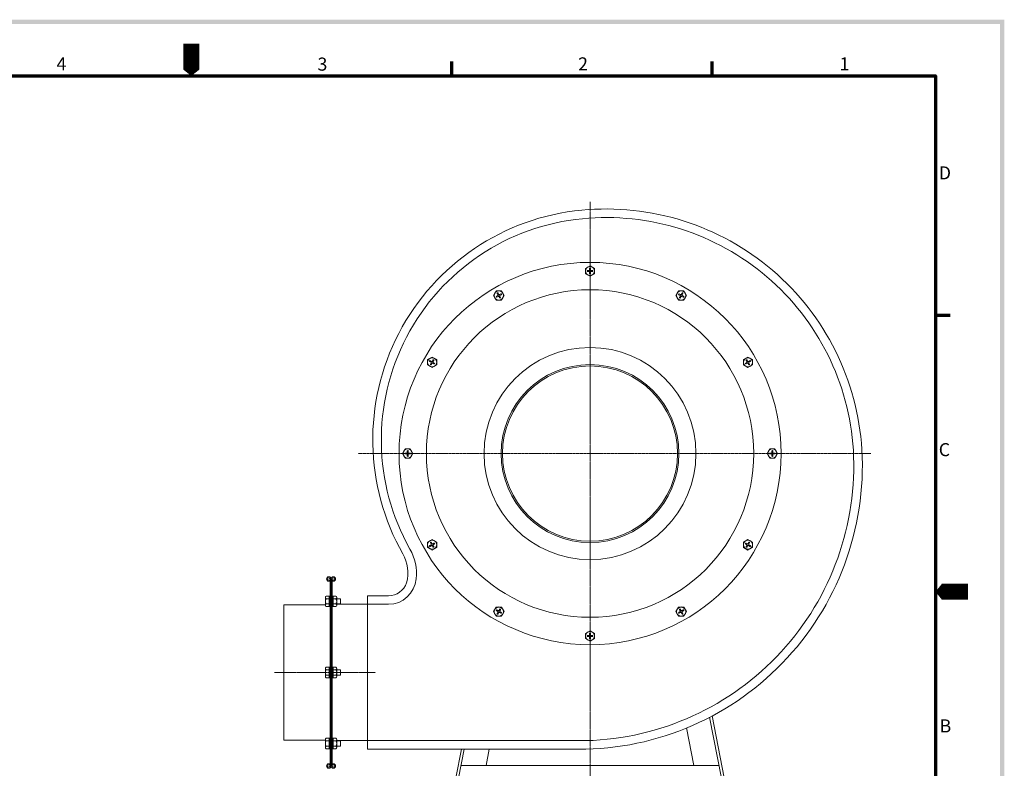
# Model space of a CAD drawing. Units: millimetres. Extents: x 5793 to 22543, y 577 to 2586.
# Drawn here: x 6538 to 7618, y 1740 to 2561 of the extents above; entities that cross this region are included whole.
import ezdxf

# ---------------------------------------------------------------- set-up
doc = ezdxf.new("R2010")
doc.units = ezdxf.units.MM
doc.linetypes.add('CENTER', pattern=[2, 1.25, -0.25, 0.25, -0.25])
doc.layers.add('7', color=4, linetype='Continuous')
doc.layers.add('경계(ISO)', color=7, linetype='Continuous', lineweight=70)
doc.styles.add('주 문자 (ISO)', font='tahoma.ttf')

# ---------------------------------------------------------------- blocks, each defined once
blk = doc.blocks.new('경계 기본 경계')
at = {"layer": '경계(ISO)', "color": 7}
for p, q in [((280, 287), (280, 290.9)), ((350, 287), (350, 290.9)), ((410, 222.75), (413.9, 222.75))]:
    blk.add_line(p, q, dxfattribs=at)
at = {"layer": '경계(ISO)', "color": 7, "flags": 128}
blk.add_lwpolyline([(10, 10), (10, 287), (410, 287), (410, 10), (10, 10)], dxfattribs=at)
at = {"layer": '경계(ISO)', "color": 7, "char_height": 3.5, "attachment_point": 7, "style": '주 문자 (ISO)'}
for s, insert in [('4', (173.78, 287.4)), ('3', (243.91, 287.33)), ('2', (313.94, 287.4)), ('1', (384.21, 287.4)), ('D', (410.87, 258.13)), ('C', (410.86, 183.81)), ('B', (411.08, 109.63))]:
    blk.add_mtext(s, dxfattribs=dict(at, insert=insert))

msp = doc.modelspace()

# ---------------------------------------------------------------- hatches: boundary and pattern name
at = {"ltscale": 0.5}
h = msp.add_hatch(color=6, dxfattribs=at)
h.paths.add_polyline_path([(5824.257, 2560.521), (5824.257, 1307.789), (7617.746, 1307.789), (7617.746, 2560.521)])
h.paths.add_polyline_path([(5829.104, 2555.675), (5829.104, 1312.636), (7612.899, 1312.636), (7612.899, 2555.675)], flags=16)

# ---------------------------------------------------------------- linework, layer by layer
at = {"lineweight": 15, "ltscale": 40}
for p, q in [((7158.335, 2287.935, 52.431), (7163.335, 2290.822, 52.431)), ((7163.335, 2290.822, 52.431), (7168.335, 2287.935, 52.431)), ((7158.335, 2282.162, 52.431), (7158.335, 2287.935, 52.431)), ((7163.335, 2279.275, 52.431), (7158.335, 2282.162, 52.431)), ((7168.335, 2282.162, 52.431), (7163.335, 2279.275, 52.431)), ((7168.335, 2287.935, 52.431), (7168.335, 2282.162, 52.431)), ((7057.562, 2258.254, 52.431), (7060.449, 2263.254, 52.431)), ((7060.449, 2253.254, 52.431), (7057.562, 2258.254, 52.431)), ((7060.449, 2263.254, 52.431), (7066.222, 2263.254, 52.431)), ((7066.222, 2263.254, 52.431), (7069.109, 2258.254, 52.431)), ((7069.109, 2258.254, 52.431), (7066.222, 2253.254, 52.431)), ((7257.562, 2258.254, 52.431), (7260.449, 2263.254, 52.431)), ((7260.449, 2253.254, 52.431), (7257.562, 2258.254, 52.431)), ((7260.449, 2263.254, 52.431), (7266.222, 2263.254, 52.431)), ((7266.222, 2263.254, 52.431), (7269.109, 2258.254, 52.431)), ((7269.109, 2258.254, 52.431), (7266.222, 2253.254, 52.431)), ((7066.222, 2253.254, 52.431), (7060.449, 2253.254, 52.431)), ((7266.222, 2253.254, 52.431), (7260.449, 2253.254, 52.431)), ((6985.13, 2187.935, 52.431), (6990.13, 2190.822, 52.431)), ((6985.13, 2182.162, 52.431), (6985.13, 2187.935, 52.431)), ((6990.13, 2179.275, 52.431), (6985.13, 2182.162, 52.431)), ((6990.13, 2190.822, 52.431), (6995.13, 2187.935, 52.431)), ((6995.13, 2182.162, 52.431), (6990.13, 2179.275, 52.431)), ((6995.13, 2187.935, 52.431), (6995.13, 2182.162, 52.431)), ((7331.54, 2187.935, 52.431), (7336.54, 2190.822, 52.431)), ((7331.54, 2182.162, 52.431), (7331.54, 2187.935, 52.431)), ((7336.54, 2179.275, 52.431), (7331.54, 2182.162, 52.431)), ((7336.54, 2190.822, 52.431), (7341.54, 2187.935, 52.431)), ((7341.54, 2182.162, 52.431), (7336.54, 2179.275, 52.431)), ((7341.54, 2187.935, 52.431), (7341.54, 2182.162, 52.431)), ((6957.562, 2085.049, 52.431), (6960.449, 2090.049, 52.431)), ((6960.449, 2080.049, 52.431), (6957.562, 2085.049, 52.431)), ((6960.449, 2090.049, 52.431), (6966.222, 2090.049, 52.431)), ((6966.222, 2090.049, 52.431), (6969.109, 2085.049, 52.431)), ((6969.109, 2085.049, 52.431), (6966.222, 2080.049, 52.431)), ((7357.562, 2085.049, 52.431), (7360.449, 2090.049, 52.431)), ((7360.449, 2080.049, 52.431), (7357.562, 2085.049, 52.431)), ((7360.449, 2090.049, 52.431), (7366.222, 2090.049, 52.431)), ((7366.222, 2090.049, 52.431), (7369.109, 2085.049, 52.431)), ((7369.109, 2085.049, 52.431), (7366.222, 2080.049, 52.431)), ((6966.222, 2080.049, 52.431), (6960.449, 2080.049, 52.431)), ((7366.222, 2080.049, 52.431), (7360.449, 2080.049, 52.431)), ((6985.13, 1987.935, 52.431), (6990.13, 1990.822, 52.431)), ((6985.13, 1982.162, 52.431), (6985.13, 1987.935, 52.431)), ((6990.13, 1990.822, 52.431), (6995.13, 1987.935, 52.431)), ((6995.13, 1987.935, 52.431), (6995.13, 1982.162, 52.431)), ((7331.54, 1987.935, 52.431), (7336.54, 1990.822, 52.431)), ((7331.54, 1982.162, 52.431), (7331.54, 1987.935, 52.431)), ((7336.54, 1990.822, 52.431), (7341.54, 1987.935, 52.431)), ((7341.54, 1987.935, 52.431), (7341.54, 1982.162, 52.431)), ((6990.13, 1979.275, 52.431), (6985.13, 1982.162, 52.431)), ((6995.13, 1982.162, 52.431), (6990.13, 1979.275, 52.431)), ((7336.54, 1979.275, 52.431), (7331.54, 1982.162, 52.431)), ((7341.54, 1982.162, 52.431), (7336.54, 1979.275, 52.431)), ((7057.562, 1911.843, 52.431), (7060.449, 1916.843, 52.431)), ((7060.449, 1906.843, 52.431), (7057.562, 1911.843, 52.431)), ((7060.449, 1916.843, 52.431), (7066.222, 1916.843, 52.431)), ((7066.222, 1916.843, 52.431), (7069.109, 1911.843, 52.431)), ((7069.109, 1911.843, 52.431), (7066.222, 1906.843, 52.431)), ((7257.562, 1911.843, 52.431), (7260.449, 1916.843, 52.431)), ((7260.449, 1906.843, 52.431), (7257.562, 1911.843, 52.431)), ((7260.449, 1916.843, 52.431), (7266.222, 1916.843, 52.431)), ((7266.222, 1916.843, 52.431), (7269.109, 1911.843, 52.431)), ((7269.109, 1911.843, 52.431), (7266.222, 1906.843, 52.431)), ((7066.222, 1906.843, 52.431), (7060.449, 1906.843, 52.431)), ((7266.222, 1906.843, 52.431), (7260.449, 1906.843, 52.431)), ((7158.335, 1887.935, 52.431), (7163.335, 1890.822, 52.431)), ((7163.335, 1890.822, 52.431), (7168.335, 1887.935, 52.431)), ((7158.335, 1882.162, 52.431), (7158.335, 1887.935, 52.431)), ((7163.335, 1879.275, 52.431), (7158.335, 1882.162, 52.431)), ((7168.335, 1882.162, 52.431), (7163.335, 1879.275, 52.431)), ((7168.335, 1887.935, 52.431), (7168.335, 1882.162, 52.431))]:
    msp.add_line(p, q, dxfattribs=at)
at = {"lineweight": 15}
for p, q in [((7162.335, 2285.549, 52.431), (7160.668, 2285.549, 52.431)), ((7162.335, 2284.549, 52.431), (7160.668, 2284.549, 52.431)), ((7162.835, 2286.049, 52.431), (7162.835, 2287.716, 52.431)), ((7162.835, 2282.381, 52.431), (7162.835, 2284.049, 52.431)), ((7163.835, 2286.049, 52.431), (7163.835, 2287.716, 52.431)), ((7163.835, 2282.381, 52.431), (7163.835, 2284.049, 52.431)), ((7166.002, 2285.549, 52.431), (7164.335, 2285.549, 52.431)), ((7166.002, 2284.549, 52.431), (7164.335, 2284.549, 52.431)), ((7062.219, 2258.187, 52.431), (7060.776, 2257.353, 52.431)), ((7062.719, 2257.321, 52.431), (7061.276, 2256.487, 52.431)), ((7062.402, 2258.87, 52.431), (7061.569, 2260.313, 52.431)), ((7063.268, 2259.37, 52.431), (7062.435, 2260.813, 52.431)), ((7065.395, 2260.02, 52.431), (7063.951, 2259.187, 52.431)), ((7065.102, 2256.194, 52.431), (7064.268, 2257.638, 52.431)), ((7065.895, 2259.154, 52.431), (7064.451, 2258.321, 52.431)), ((7262.219, 2258.321, 52.431), (7260.776, 2259.154, 52.431)), ((7262.719, 2259.187, 52.431), (7261.276, 2260.02, 52.431)), ((7261.569, 2256.194, 52.431), (7262.402, 2257.638, 52.431)), ((7263.402, 2259.37, 52.431), (7264.236, 2260.813, 52.431)), ((7265.395, 2256.487, 52.431), (7263.951, 2257.321, 52.431)), ((7264.268, 2258.87, 52.431), (7265.102, 2260.313, 52.431)), ((7265.895, 2257.353, 52.431), (7264.451, 2258.187, 52.431)), ((7064.236, 2255.694, 52.431), (7063.402, 2257.138, 52.431)), ((7262.435, 2255.694, 52.431), (7263.268, 2257.138, 52.431)), ((6989.014, 2185.116, 52.431), (6987.57, 2185.949, 52.431)), ((6989.514, 2185.982, 52.431), (6988.07, 2186.815, 52.431)), ((6989.197, 2184.433, 52.431), (6988.364, 2182.989, 52.431)), ((6990.063, 2183.933, 52.431), (6989.23, 2182.489, 52.431)), ((6991.031, 2187.608, 52.431), (6990.197, 2186.165, 52.431)), ((6992.19, 2183.282, 52.431), (6990.746, 2184.116, 52.431)), ((6991.897, 2187.108, 52.431), (6991.063, 2185.665, 52.431)), ((6992.69, 2184.148, 52.431), (6991.246, 2184.982, 52.431)), ((7333.981, 2184.148, 52.431), (7335.424, 2184.982, 52.431)), ((7334.481, 2183.282, 52.431), (7335.924, 2184.116, 52.431)), ((7335.607, 2185.665, 52.431), (7334.774, 2187.108, 52.431)), ((7336.473, 2186.165, 52.431), (7335.64, 2187.608, 52.431)), ((7337.441, 2182.489, 52.431), (7336.607, 2183.933, 52.431)), ((7337.156, 2185.982, 52.431), (7338.6, 2186.815, 52.431)), ((7338.307, 2182.989, 52.431), (7337.473, 2184.433, 52.431)), ((7337.656, 2185.116, 52.431), (7339.1, 2185.949, 52.431)), ((6962.335, 2085.549, 52.431), (6960.668, 2085.549, 52.431)), ((6962.335, 2084.549, 52.431), (6960.668, 2084.549, 52.431)), ((6962.835, 2087.716, 52.431), (6962.835, 2086.049, 52.431)), ((6963.835, 2087.716, 52.431), (6963.835, 2086.049, 52.431)), ((6966.002, 2085.549, 52.431), (6964.335, 2085.549, 52.431)), ((6966.002, 2084.549, 52.431), (6964.335, 2084.549, 52.431)), ((7360.668, 2085.549, 52.431), (7362.335, 2085.549, 52.431)), ((7360.668, 2084.549, 52.431), (7362.335, 2084.549, 52.431)), ((7362.835, 2086.049, 52.431), (7362.835, 2087.716, 52.431)), ((7363.835, 2086.049, 52.431), (7363.835, 2087.716, 52.431)), ((7364.335, 2085.549, 52.431), (7366.002, 2085.549, 52.431)), ((7364.335, 2084.549, 52.431), (7366.002, 2084.549, 52.431)), ((6962.835, 2084.049, 52.431), (6962.835, 2082.381, 52.431)), ((6963.835, 2084.049, 52.431), (6963.835, 2082.381, 52.431)), ((7362.835, 2082.381, 52.431), (7362.835, 2084.049, 52.431)), ((7363.835, 2082.381, 52.431), (7363.835, 2084.049, 52.431)), ((6989.23, 1987.608, 52.431), (6990.063, 1986.165, 52.431)), ((7336.607, 1986.165, 52.431), (7337.441, 1987.608, 52.431)), ((6989.014, 1984.982, 52.431), (6987.57, 1984.148, 52.431)), ((6989.514, 1984.116, 52.431), (6988.07, 1983.282, 52.431)), ((6988.364, 1987.108, 52.431), (6989.197, 1985.665, 52.431)), ((6990.197, 1983.933, 52.431), (6991.031, 1982.489, 52.431)), ((6992.19, 1986.815, 52.431), (6990.746, 1985.982, 52.431)), ((6991.063, 1984.433, 52.431), (6991.897, 1982.989, 52.431)), ((6992.69, 1985.949, 52.431), (6991.246, 1985.116, 52.431)), ((7333.981, 1985.949, 52.431), (7335.424, 1985.116, 52.431)), ((7334.481, 1986.815, 52.431), (7335.924, 1985.982, 52.431)), ((7334.774, 1982.989, 52.431), (7335.607, 1984.433, 52.431)), ((7335.64, 1982.489, 52.431), (7336.473, 1983.933, 52.431)), ((7337.156, 1984.116, 52.431), (7338.6, 1983.282, 52.431)), ((7337.473, 1985.665, 52.431), (7338.307, 1987.108, 52.431)), ((7337.656, 1984.982, 52.431), (7339.1, 1984.148, 52.431)), ((6878.135, 1845.083, 52.431), (6878.135, 1947.583, 52.431)), ((6879.335, 1947.583, 52.431), (6879.335, 1742.583, 52.431)), ((6879.335, 1742.583, 52.431), (6879.335, 1947.583, 52.431)), ((6880.535, 1845.083, 52.431), (6880.535, 1947.583, 52.431)), ((6889.544, 1925.912, 52.431), (6889.544, 1920.138, 52.431)), ((6827.335, 1919.283, 52.431), (6827.335, 1770.883, 52.431)), ((6873.135, 1919.283, 52.431), (6827.335, 1919.283, 52.431)), ((6885.535, 1919.783, 52.431), (6919.335, 1919.783, 52.431)), ((6919.335, 1770.383, 52.431), (6919.335, 1919.783, 52.431)), ((7060.776, 1912.744, 52.431), (7062.219, 1911.91, 52.431)), ((7061.276, 1913.61, 52.431), (7062.719, 1912.776, 52.431)), ((7064.236, 1914.403, 52.431), (7063.402, 1912.96, 52.431)), ((7065.102, 1913.903, 52.431), (7064.268, 1912.46, 52.431)), ((7064.451, 1911.776, 52.431), (7065.895, 1910.943, 52.431)), ((7260.776, 1910.943, 52.431), (7262.219, 1911.776, 52.431)), ((7261.569, 1913.903, 52.431), (7262.402, 1912.46, 52.431)), ((7262.435, 1914.403, 52.431), (7263.268, 1912.96, 52.431)), ((7263.951, 1912.776, 52.431), (7265.395, 1913.61, 52.431)), ((7264.451, 1911.91, 52.431), (7265.895, 1912.744, 52.431)), ((7062.402, 1911.227, 52.431), (7061.569, 1909.784, 52.431)), ((7063.268, 1910.727, 52.431), (7062.435, 1909.284, 52.431)), ((7063.951, 1910.91, 52.431), (7065.395, 1910.077, 52.431)), ((7261.276, 1910.077, 52.431), (7262.719, 1910.91, 52.431)), ((7263.402, 1910.727, 52.431), (7264.236, 1909.284, 52.431)), ((7264.268, 1911.227, 52.431), (7265.102, 1909.784, 52.431)), ((7160.668, 1885.549, 52.431), (7162.335, 1885.549, 52.431)), ((7160.668, 1884.549, 52.431), (7162.335, 1884.549, 52.431)), ((7162.835, 1887.716, 52.431), (7162.835, 1886.049, 52.431)), ((7162.835, 1884.049, 52.431), (7162.835, 1882.381, 52.431)), ((7163.835, 1887.716, 52.431), (7163.835, 1886.049, 52.431)), ((7163.835, 1884.049, 52.431), (7163.835, 1882.381, 52.431)), ((7164.335, 1885.549, 52.431), (7166.002, 1885.549, 52.431)), ((7164.335, 1884.549, 52.431), (7166.002, 1884.549, 52.431)), ((6889.544, 1847.969, 52.431), (6889.544, 1842.196, 52.431)), ((6878.135, 1845.083, 52.431), (6878.135, 1742.583, 52.431)), ((6880.535, 1845.083, 52.431), (6880.535, 1742.583, 52.431)), ((6873.135, 1770.883, 52.431), (6827.335, 1770.883, 52.431)), ((6885.535, 1770.383, 52.431), (6919.335, 1770.383, 52.431)), ((6889.544, 1770.027, 52.431), (6889.544, 1764.254, 52.431))]:
    msp.add_line(p, q, dxfattribs=at)
at = {"color": 1, "linetype": 'CENTER', "lineweight": 15}
msp.add_line((7471.422, 2085.049, 52.431), (6909.179, 2085.049, 52.431), dxfattribs=at)
at = {"color": 1, "linetype": 'CENTER', "lineweight": 15, "ltscale": 0.5, "elevation": 52.431}
for points in [[(7163.335, 2360.761), (7163.335, 1723.049)], [(6817.207, 1845.083), (6927.975, 1845.083)]]:
    msp.add_lwpolyline(points, dxfattribs=at)
at = {"lineweight": 15, "ltscale": 0.5}
for points, elevation in [([(6876.835, 1946.283), (6878.135, 1946.283)], 52.431), ([(6876.835, 1945.083), (6878.135, 1945.083)], 52.431), ([(6881.835, 1946.283), (6880.535, 1946.283)], 52.431), ([(6881.835, 1945.083), (6880.535, 1945.083)], 52.431), ([(6919.335, 1929.169), (6942.22, 1929.169)], 0), ([(6919.335, 1919.769), (6942.22, 1919.769)], 0), ([(7307.575, 1729.091), (7294.524, 1795.965)], 52.431), ([(7310.52, 1729.665), (7297.295, 1797.425)], 52.431), ([(7277.342, 1743.049), (7269.301, 1784.25)], 52.431), ([(6919.335, 1770.397), (7159.292, 1770.397)], 0), ([(6919.335, 1761), (7142.515, 1761.001)], 0), ([(7016.151, 1729.665), (7022.266, 1761)], 52.431), ([(7019.095, 1729.091), (7025.323, 1761)], 52.431), ([(7049.329, 1743.049), (7052.832, 1761)], 52.431), ([(6876.835, 1745.083), (6878.135, 1745.083)], 52.431), ([(6876.835, 1743.883), (6878.135, 1743.883)], 52.431), ([(6881.835, 1745.083), (6880.535, 1745.083)], 52.431), ([(6881.835, 1743.883), (6880.535, 1743.883)], 52.431), ([(7021.819, 1743.049), (7304.828, 1743.049)], 52.431)]:
    msp.add_lwpolyline(points, dxfattribs=dict(at, elevation=elevation))
at = {"lineweight": 15, "ltscale": 40, "elevation": 52.431}
for points in [[(6873.135, 1918.64), (6873.135, 1927.41)], [(6874, 1928.798), (6878.135, 1928.798)], [(6874, 1925.912), (6877.135, 1925.912)], [(6877.135, 1917.251), (6877.135, 1928.798)], [(6884.67, 1928.798), (6880.535, 1928.798)], [(6881.535, 1917.251), (6881.535, 1928.798)], [(6884.67, 1925.912), (6881.535, 1925.912)], [(6885.535, 1918.64), (6885.535, 1927.41)], [(6874, 1920.138), (6877.135, 1920.138)], [(6874, 1917.251), (6878.135, 1917.251)], [(6884.67, 1917.251), (6880.535, 1917.251)], [(6884.67, 1920.138), (6881.535, 1920.138)], [(6873.135, 1840.698), (6873.135, 1849.467)], [(6874, 1850.856), (6878.135, 1850.856)], [(6874, 1847.969), (6877.135, 1847.969)], [(6877.135, 1839.309), (6877.135, 1850.856)], [(6884.67, 1850.856), (6880.535, 1850.856)], [(6881.535, 1839.309), (6881.535, 1850.856)], [(6884.67, 1847.969), (6881.535, 1847.969)], [(6885.535, 1840.698), (6885.535, 1849.467)], [(6874, 1842.196), (6877.135, 1842.196)], [(6874, 1839.309), (6878.135, 1839.309)], [(6884.67, 1839.309), (6880.535, 1839.309)], [(6884.67, 1842.196), (6881.535, 1842.196)], [(6873.135, 1771.525), (6873.135, 1762.756)], [(6874, 1772.914), (6878.135, 1772.914)], [(6877.135, 1772.914), (6877.135, 1761.367)], [(6884.67, 1772.914), (6880.535, 1772.914)], [(6881.535, 1772.914), (6881.535, 1761.367)], [(6885.535, 1771.525), (6885.535, 1762.756)], [(6874, 1770.027), (6877.135, 1770.027)], [(6874, 1764.254), (6877.135, 1764.254)], [(6874, 1761.367), (6878.135, 1761.367)], [(6884.67, 1761.367), (6880.535, 1761.367)], [(6884.67, 1770.027), (6881.535, 1770.027)], [(6884.67, 1764.254), (6881.535, 1764.254)]]:
    msp.add_lwpolyline(points, dxfattribs=at)
at = {"linetype": 'ByBlock', "lineweight": 15, "elevation": 52.431}
for points in [[(6885.535, 1925.912), (6889.544, 1925.912)], [(6885.535, 1920.138), (6889.544, 1920.138)], [(6919.335, 1919.769), (6919.335, 1845.083)], [(6885.535, 1847.969), (6889.544, 1847.969)], [(6885.535, 1842.196), (6889.544, 1842.196)], [(6885.535, 1770.027), (6889.544, 1770.027)], [(6885.535, 1764.254), (6889.544, 1764.254)]]:
    msp.add_lwpolyline(points, dxfattribs=at)
at = {"linetype": 'ByBlock', "lineweight": 15, "ltscale": 0.5, "elevation": 52.431}
for points in [[(6919.335, 1929.169), (6919.335, 1919.769)], [(6919.335, 1770.397), (6919.335, 1761)]]:
    msp.add_lwpolyline(points, dxfattribs=at)
at = {"linetype": 'ByBlock', "lineweight": 15, "ltscale": 0.5}
for radius in [209.5, 179.5, 97.5, 96]:
    msp.add_circle((7163.335, 2085.049, 52.431), radius, dxfattribs=at)
at = {"lineweight": 15, "ltscale": 40}
for centre in [(7163.335, 2285.049, 52.431), (7063.335, 2258.254, 52.431), (7263.335, 2258.254, 52.431), (6990.13, 2185.049, 52.431), (7336.54, 2185.049, 52.431), (6963.335, 2085.049, 52.431), (7363.335, 2085.049, 52.431), (6990.13, 1985.049, 52.431), (7336.54, 1985.049, 52.431), (7063.335, 1911.843, 52.431), (7263.335, 1911.843, 52.431), (7163.335, 1885.049, 52.431)]:
    msp.add_circle(centre, 5.001, dxfattribs=at)
at = {"lineweight": 15, "ltscale": 0.5}
msp.add_circle((7163.335, 2085.049, 52.431), 116.2, dxfattribs=at)
for centre, radius, start, end in [((7178.031, 2099.942), 253, 95.410753, 209.596228), ((7181.071, 2072.105), 281, 3.542213, 95.492766), ((7181.071, 2072.105), 271.6, 3.547423, 95.494186), ((7178.031, 2099.942), 243.6, 95.409172, 209.418517), ((7151.032, 2071.884, 52.431), 311, 268.43082, 3.240903), ((7151.032, 2071.884, 52.431), 301.6, 271.569438, 3.236204), ((6921.488, 1954.228, 0), 51.444, 352.804007, 30.437768), ((6921.488, 1954.228, 0), 42.037, 345.212334, 29.596228), ((6876.835, 1947.583, 52.431), 2.5, 0, 270), ((6876.835, 1947.583, 52.431), 1.3, 0, 270), ((6881.835, 1947.583, 52.431), 2.5, 270, 180), ((6881.835, 1947.583, 52.431), 1.3, 270, 180), ((6942.22, 1950.169, 0), 30.4, 270.000129, 355.500173), ((6942.22, 1950.169, 0), 21, 270.000129, 341.479745), ((6876.835, 1742.583, 52.431), 2.5, 90, 0), ((6876.835, 1742.583, 52.431), 1.3, 90, 0), ((6881.835, 1742.583, 52.431), 2.5, 180, 90), ((6881.835, 1742.583, 52.431), 1.3, 180, 90)]:
    msp.add_arc(centre, radius, start, end, dxfattribs=at)
at = {"lineweight": 15}
for centre, start, end in [((7160.668, 2285.049, 52.431), 90, 270), ((7162.335, 2286.049, 52.431), 270, 0), ((7162.335, 2284.049, 52.431), 0, 90), ((7163.335, 2287.716, 52.431), 0, 180), ((7163.335, 2282.381, 52.431), 180, 0), ((7164.335, 2286.049, 52.431), 180, 270), ((7164.335, 2284.049, 52.431), 90, 180), ((7166.002, 2285.049, 52.431), 270, 90), ((7061.026, 2256.92, 52.431), 120, 300), ((7062.002, 2260.563, 52.431), 30, 210), ((7061.969, 2258.62, 52.431), 300, 30), ((7062.969, 2256.888, 52.431), 30, 120), ((7063.701, 2259.62, 52.431), 210, 300), ((7064.701, 2257.888, 52.431), 120, 210), ((7065.645, 2259.587, 52.431), 300, 120), ((7261.026, 2259.587, 52.431), 60, 240), ((7261.969, 2257.888, 52.431), 330, 60), ((7262.969, 2259.62, 52.431), 240, 330), ((7263.701, 2256.888, 52.431), 60, 150), ((7264.701, 2258.62, 52.431), 150, 240), ((7264.669, 2260.563, 52.431), 330, 150), ((7265.645, 2256.92, 52.431), 240, 60), ((7064.669, 2255.944, 52.431), 210, 30), ((7262.002, 2255.944, 52.431), 150, 330), ((6987.82, 2186.382, 52.431), 60, 240), ((6988.797, 2182.739, 52.431), 150, 330), ((6988.764, 2184.683, 52.431), 330, 60), ((6989.764, 2186.415, 52.431), 240, 330), ((6990.496, 2183.683, 52.431), 60, 150), ((6991.496, 2185.415, 52.431), 150, 240), ((6991.464, 2187.358, 52.431), 330, 150), ((6992.44, 2183.715, 52.431), 240, 60), ((7334.231, 2183.715, 52.431), 120, 300), ((7335.207, 2187.358, 52.431), 30, 210), ((7335.174, 2185.415, 52.431), 300, 30), ((7336.174, 2183.683, 52.431), 30, 120), ((7336.906, 2186.415, 52.431), 210, 300), ((7337.906, 2184.683, 52.431), 120, 210), ((7337.874, 2182.739, 52.431), 210, 30), ((7338.85, 2186.382, 52.431), 300, 120), ((6960.668, 2085.049, 52.431), 90, 270), ((6962.335, 2086.049, 52.431), 270, 0), ((6962.335, 2084.049, 52.431), 0, 90), ((6963.335, 2087.716, 52.431), 0, 180), ((6964.335, 2086.049, 52.431), 180, 270), ((6964.335, 2084.049, 52.431), 90, 180), ((6966.002, 2085.049, 52.431), 270, 90), ((7360.668, 2085.049, 52.431), 90, 270), ((7362.335, 2086.049, 52.431), 270, 0), ((7362.335, 2084.049, 52.431), 0, 90), ((7363.335, 2087.716, 52.431), 0, 180), ((7364.335, 2086.049, 52.431), 180, 270), ((7364.335, 2084.049, 52.431), 90, 180), ((7366.002, 2085.049, 52.431), 270, 90), ((6963.335, 2082.381, 52.431), 180, 0), ((7363.335, 2082.381, 52.431), 180, 0), ((6988.797, 1987.358, 52.431), 30, 210), ((7337.874, 1987.358, 52.431), 330, 150), ((6987.82, 1983.715, 52.431), 120, 300), ((6988.764, 1985.415, 52.431), 300, 30), ((6989.764, 1983.683, 52.431), 30, 120), ((6990.496, 1986.415, 52.431), 210, 300), ((6991.496, 1984.683, 52.431), 120, 210), ((6991.464, 1982.739, 52.431), 210, 30), ((6992.44, 1986.382, 52.431), 300, 120), ((7334.231, 1986.382, 52.431), 60, 240), ((7335.207, 1982.739, 52.431), 150, 330), ((7335.174, 1984.683, 52.431), 330, 60), ((7336.174, 1986.415, 52.431), 240, 330), ((7336.906, 1983.683, 52.431), 60, 150), ((7337.906, 1985.415, 52.431), 150, 240), ((7338.85, 1983.715, 52.431), 240, 60), ((7061.026, 1913.177, 52.431), 60, 240), ((7061.969, 1911.477, 52.431), 330, 60), ((7062.969, 1913.21, 52.431), 240, 330), ((7064.701, 1912.21, 52.431), 150, 240), ((7064.669, 1914.153, 52.431), 330, 150), ((7262.002, 1914.153, 52.431), 30, 210), ((7261.969, 1912.21, 52.431), 300, 30), ((7263.701, 1913.21, 52.431), 210, 300), ((7264.701, 1911.477, 52.431), 120, 210), ((7265.645, 1913.177, 52.431), 300, 120), ((7062.002, 1909.534, 52.431), 150, 330), ((7063.701, 1910.477, 52.431), 60, 150), ((7065.645, 1910.51, 52.431), 240, 60), ((7261.026, 1910.51, 52.431), 120, 300), ((7262.969, 1910.477, 52.431), 30, 120), ((7264.669, 1909.534, 52.431), 210, 30), ((7160.668, 1885.049, 52.431), 90, 270), ((7162.335, 1886.049, 52.431), 270, 0), ((7162.335, 1884.049, 52.431), 0, 90), ((7163.335, 1887.716, 52.431), 0, 180), ((7163.335, 1882.381, 52.431), 180, 0), ((7164.335, 1886.049, 52.431), 180, 270), ((7164.335, 1884.049, 52.431), 90, 180), ((7166.002, 1885.049, 52.431), 270, 90)]:
    msp.add_arc(centre, 0.5, start, end, dxfattribs=at)
at = {"lineweight": 15, "ltscale": 40}
for centre, radius, start, end in [((6874.77, 1927.355, 52.431), 1.636, 118.086367, 241.913633), ((6878.385, 1923.025, 52.431), 5.25, 146.643403, 213.356597), ((6883.9, 1927.355, 52.431), 1.636, 298.086367, 61.913633), ((6880.285, 1923.025, 52.431), 5.25, 326.643403, 33.356597), ((6874.77, 1918.695, 52.431), 1.636, 118.086367, 241.913633), ((6883.9, 1918.695, 52.431), 1.636, 298.086367, 61.913633), ((6874.77, 1849.413, 52.431), 1.636, 118.086367, 241.913633), ((6878.385, 1845.083, 52.431), 5.25, 146.643403, 213.356597), ((6883.9, 1849.413, 52.431), 1.636, 298.086367, 61.913633), ((6880.285, 1845.083, 52.431), 5.25, 326.643403, 33.356597), ((6874.77, 1840.752, 52.431), 1.636, 118.086367, 241.913633), ((6883.9, 1840.752, 52.431), 1.636, 298.086367, 61.913633), ((6874.77, 1771.47, 52.431), 1.636, 118.086367, 241.913633), ((6883.9, 1771.47, 52.431), 1.636, 298.086367, 61.913633), ((6874.77, 1762.81, 52.431), 1.636, 118.086367, 241.913633), ((6878.385, 1767.14, 52.431), 5.25, 146.643403, 213.356597), ((6880.285, 1767.14, 52.431), 5.25, 326.643403, 33.356597), ((6883.9, 1762.81, 52.431), 1.636, 298.086367, 61.913633)]:
    msp.add_arc(centre, radius, start, end, dxfattribs=at)
at = {"layer": '7'}
for points in [[(6726.016, 2534.435, 17.41, 17.41, 0), (6726.016, 2512.673, 34.819, 0, 0), (6726.016, 2498.888, 0, 0, 0)], [(7577.894, 1933.568, 17.41, 17.41, 0), (7556.132, 1933.568, 34.819, 0, 0), (7542.347, 1933.568, 0, 0, 0)]]:
    msp.add_lwpolyline(points, format="xyseb", dxfattribs=at)

# ---------------------------------------------------------------- block references
at = {"color": 0, "xscale": 4.081676544000003, "yscale": 4.081676544000003, "zscale": 4.081676544000003}
msp.add_blockref('경계 기본 경계', (5868.859, 1327.431), dxfattribs=at)

doc.saveas('drawing.dxf')
